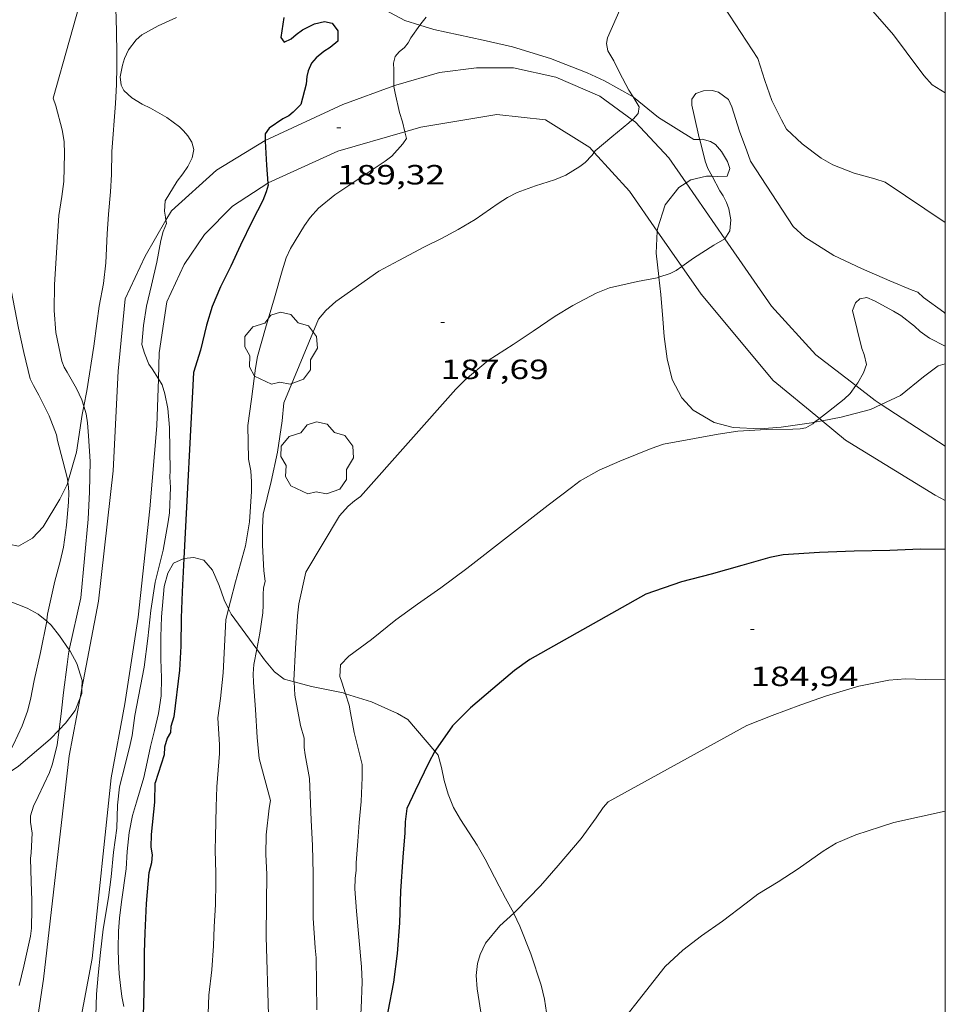
# Model space of a CAD drawing. Units: inches. Extents: x 453998 to 455002, y 4601498 to 4602003.
# Drawn here: x 454950 to 455000, y 4601712 to 4601765 of the extents above; entities that cross this region are included whole.
import ezdxf
from ezdxf.enums import TextEntityAlignment as Align

# ---------------------------------------------------------------- set-up
doc = ezdxf.new("R2010")
doc.units = ezdxf.units.IN
doc.header["$MEASUREMENT"] = 0
for name, color, linetype, lineweight in [('ARBRE', 7, 'Continuous', 0), ('BOSC', 7, 'Continuous', 0), ('CAMI i PISTA FORESTAL', 7, 'Continuous', 0), ('CORBA DE NIVELL', 7, 'Continuous', 0), ('CORBA MESTRA', 7, 'Continuous', 0), ('COTA ALTIMETRICA', 7, 'Continuous', 0), ('MARC FULL', 7, 'Continuous', 0)]:
    doc.layers.add(name, color=color, linetype=linetype, lineweight=lineweight)
doc.styles.add('Style-Arial', font='ARIAL.TTF')
doc.linetypes.add('bosc', pattern='A,-2.235,[9,dgnlstyle-mataro.shx,S=0.035752,R=0,X=0,Y=0],-2.235', length=4.47)

# ---------------------------------------------------------------- blocks, each defined once
blk = doc.blocks.new('ARBRE')
at = {"color": 0, "linetype": 'ByBlock', "lineweight": -2, "flags": 128}
blk.add_lwpolyline([(-0.507, -1.872), (-1.415, -1.448), (-1.697, -0.94), (-1.675, -0.342), (-1.951, 0.138), (-1.943, 0.686), (-1.511, 1.208), (-0.871, 1.406), (-0.543, 1.846), (-0.027, 2.012), (0.541, 1.882), (0.933, 1.428), (1.495, 1.262), (1.921, 0.694), (1.969, 0.068), (1.593, -0.562), (1.593, -1.098), (1.229, -1.618), (0.505, -1.886), (-0.049, -1.762), (-0.507, -1.872)], dxfattribs=at)
blk = doc.blocks.new('COTA')
at = {"color": 0, "linetype": 'ByBlock', "lineweight": -2}
blk.add_line((0, 0), (0.2, 0), dxfattribs=at)

msp = doc.modelspace()

# ---------------------------------------------------------------- linework, layer by layer
at = {"layer": 'BOSC', "color": 3, "linetype": 'bosc', "lineweight": 20}
for points in [[(454971.651, 4601764.491, 193.219), (454970.842, 4601764.735, 193.219), (454968.995, 4601765.727, 193.187), (454968.046, 4601766.859, 193.123), (454967.448, 4601768.746, 193.075), (454967.644, 4601770.25, 193.075), (454967.82, 4601770.603, 193.091)], [(454954.58, 4601770.11, 196.012), (454954.592, 4601770.078, 196.007), (454954.777, 4601769.367, 195.963), (454955.053, 4601767.71, 195.895), (454955.157, 4601766.865, 195.879), (454955.198, 4601766.122, 195.867), (454955.26, 4601764.939, 195.803), (454955.313, 4601763.092, 195.727), (454955.309, 4601762.24, 195.727), (454955.28, 4601761.291, 195.719), (454955.229, 4601760.269, 195.687), (454955.042, 4601757.677, 195.399), (454955.01, 4601756.439, 195.223), (454954.963, 4601755.502, 195.123), (454954.848, 4601754.299, 194.999), (454954.787, 4601753.236, 194.919), (454954.706, 4601751.665, 194.811), (454954.577, 4601750.559, 194.743), (454954.36, 4601749.328, 194.687), (454954.218, 4601748.393, 194.671), (454954.064, 4601747.177, 194.671), (454953.681, 4601744.76, 194.663), (454953.523, 4601743.936, 194.661)], [(454983.159, 4601760.621, 193.219), (454981.609, 4601761.492, 193.219), (454980.685, 4601761.92, 193.219), (454978.696, 4601762.695, 193.219), (454976.658, 4601763.319, 193.219), (454975.069, 4601763.691, 193.219), (454972.402, 4601764.265, 193.219), (454971.651, 4601764.491, 193.219)], [(454984.535, 4601759.517, 193.043), (454983.187, 4601760.605, 193.219), (454983.159, 4601760.621, 193.219)], [(454986.75, 4601758.33, 194.079), (454986.427, 4601758.322, 194.067), (454984.535, 4601759.517, 193.043)], [(454987.418, 4601756.338, 194.179), (454987.706, 4601756.327, 194.179), (454988.238, 4601756.349, 194.179), (454988.367, 4601756.751, 194.179), (454988.251, 4601757.139, 194.179), (454987.933, 4601757.678, 194.163), (454987.596, 4601758.047, 194.131), (454987.326, 4601758.21, 194.115), (454986.888, 4601758.333, 194.083), (454986.75, 4601758.33, 194.079)], [(454984.459, 4601753.388, 193.752), (454984.464, 4601753.51, 193.779), (454984.887, 4601754.803, 194.035), (454985.625, 4601755.729, 194.195), (454986.016, 4601755.98, 194.205)], [(454986.016, 4601755.98, 194.205), (454986.272, 4601756.144, 194.211), (454987.124, 4601756.35, 194.179), (454987.418, 4601756.338, 194.179)], [(454984.552, 4601750.904, 193.147), (454984.549, 4601750.933, 193.155), (454984.405, 4601752.199, 193.491), (454984.459, 4601753.388, 193.752)], [(454992.951, 4601743.071, 191.363), (454992.773, 4601743.038, 191.363), (454991.136, 4601742.81, 191.363), (454990.006, 4601742.722, 191.379), (454988.558, 4601742.782, 191.475), (454987.526, 4601743.056, 191.635), (454986.392, 4601743.727, 191.939), (454985.786, 4601744.397, 192.131), (454985.271, 4601745.384, 192.307), (454984.997, 4601746.5, 192.339), (454984.841, 4601747.7, 192.371), (454984.757, 4601748.656, 192.515), (454984.656, 4601749.972, 192.883), (454984.552, 4601750.904, 193.147)], [(455000, 4601746.215, 191.869), (454999.623, 4601746.116, 191.843), (454998.828, 4601745.52, 191.667), (454997.582, 4601744.511, 191.443), (454996.541, 4601744.032, 191.392)], [(454953.523, 4601743.936, 194.661), (454953.438, 4601743.496, 194.659), (454953.137, 4601741.464, 194.675), (454952.66, 4601739.847, 194.786)], [(454996.541, 4601744.032, 191.392), (454995.957, 4601743.764, 191.363), (454994.377, 4601743.341, 191.363), (454993.352, 4601743.147, 191.363)], [(454993.352, 4601743.147, 191.363), (454992.951, 4601743.071, 191.363)], [(454952.66, 4601739.847, 194.786), (454952.622, 4601739.717, 194.795), (454952.228, 4601738.919, 194.863), (454951.323, 4601737.436, 194.967), (454950.754, 4601736.827, 195.011), (454950.003, 4601736.379, 195.215), (454948.935, 4601736.601, 195.65)], [(454955.691, 4601711.55, 194.132), (454955.583, 4601712.095, 194.164), (454955.495, 4601712.687, 194.164), (454955.439, 4601713.312, 194.144), (454955.401, 4601713.979, 194.108), (454955.385, 4601714.686, 194.06), (454955.401, 4601715.625, 193.988), (454955.442, 4601716.313, 193.952), (454955.563, 4601717.208, 193.928), (454955.807, 4601718.985, 193.808), (454955.867, 4601719.926, 193.612), (454955.973, 4601720.938, 193.472), (454956.144, 4601721.858, 193.424), (454956.371, 4601722.574, 193.4), (454956.753, 4601723.911, 193.384), (454956.934, 4601724.741, 193.4), (454957.12, 4601725.584, 193.392), (454957.338, 4601726.444, 193.312), (454957.556, 4601727.354, 193.156), (454957.698, 4601728.308, 192.976), (454957.721, 4601729.286, 192.82), (454957.687, 4601730.297, 192.728), (454957.682, 4601731.49, 192.7), (454957.714, 4601732.567, 192.748), (454957.859, 4601734.207, 192.844), (454958.048, 4601734.935, 192.856), (454958.368, 4601735.462, 192.78), (454958.88, 4601735.713, 192.624), (454958.916, 4601735.717, 192.613)], [(454958.916, 4601735.717, 192.613), (454959.457, 4601735.775, 192.436), (454959.992, 4601735.632, 192.248), (454960.473, 4601735.085, 192.084), (454960.827, 4601734.259, 192.06), (454961.089, 4601733.5, 192.124), (454961.33, 4601733.01, 192.192)], [(454948.585, 4601733.775, 195.936), (454948.849, 4601733.678, 195.892), (454950.471, 4601733.036, 195.588), (454951.069, 4601732.712, 195.3), (454951.524, 4601732.334, 195.041)], [(454961.33, 4601733.01, 192.192), (454961.472, 4601732.723, 192.232), (454962.457, 4601731.372, 192.536), (454962.856, 4601730.823, 192.605)], [(454951.524, 4601732.334, 195.041), (454951.77, 4601732.129, 194.9), (454952.209, 4601731.557, 194.644), (454952.739, 4601730.799, 194.395)], [(454952.739, 4601730.799, 194.395), (454952.787, 4601730.731, 194.372), (454953.14, 4601730.06, 194.276), (454953.427, 4601729.148, 194.276), (454953.421, 4601728.706, 194.276)], [(454962.856, 4601730.823, 192.605), (454963.271, 4601730.252, 192.676), (454963.807, 4601729.612, 192.472), (454964.326, 4601729.213, 192.2), (454964.863, 4601729.072, 192.023)], [(454964.863, 4601729.072, 192.023), (454965.808, 4601728.825, 191.712), (454967.517, 4601728.469, 191.26), (454967.636, 4601728.431, 191.229)], [(454953.421, 4601728.706, 194.276), (454953.417, 4601728.438, 194.276), (454953.324, 4601728.2, 194.28)], [(454967.636, 4601728.431, 191.229), (454969.04, 4601727.982, 190.86), (454970.441, 4601727.362, 190.052), (454971.009, 4601727.046, 189.684), (454972.456, 4601725.325, 188.506)], [(454953.324, 4601728.2, 194.28), (454953.06, 4601727.524, 194.292), (454952.539, 4601726.846, 194.356), (454952.193, 4601726.482, 194.41)], [(454952.193, 4601726.482, 194.41), (454951.707, 4601725.971, 194.484), (454949.991, 4601724.515, 194.612), (454948.63, 4601723.611, 194.693)], [(454972.456, 4601725.325, 188.506), (454972.64, 4601725.107, 188.356), (454972.817, 4601724.45, 188.22), (454972.972, 4601723.748, 188.124), (454973.173, 4601723.015, 188.068), (454973.46, 4601722.283, 188.04), (454973.842, 4601721.647, 187.996), (454974.747, 4601720.264, 187.932), (454975.182, 4601719.504, 187.948), (454975.934, 4601718.039, 187.956), (454976.28, 4601717.392, 187.932), (454976.716, 4601716.592, 187.757)], [(454976.716, 4601716.592, 187.757), (454976.727, 4601716.572, 187.752)], [(454976.727, 4601716.572, 187.752), (454977.045, 4601715.887, 187.488), (454977.635, 4601714.39, 186.992), (454978.196, 4601712.703, 186.56), (454978.378, 4601711.961, 186.384), (454978.49, 4601711.229, 186.248)]]:
    msp.add_polyline3d(points, dxfattribs=at)
at = {"layer": 'CAMI i PISTA FORESTAL', "color": 7, "linetype": 'Continuous', "lineweight": 0}
for points in [[(454970.255, 4601761.22, 188.975), (454970.362, 4601761.259, 188.967), (454972.709, 4601761.931, 188.919), (454974.701, 4601762.183, 188.927), (454976.71, 4601762.193, 188.711), (454978.995, 4601761.678, 188.511), (454981.356, 4601760.656, 188.311), (454983.109, 4601759.378, 187.998)], [(454963.304, 4601758.275, 189.988), (454963.305, 4601758.276, 189.987), (454967.5, 4601760.207, 189.183), (454970.255, 4601761.22, 188.975)], [(454981.061, 4601757.627, 188.052), (454980.822, 4601757.89, 188.107), (454978.431, 4601759.38, 188.351), (454975.797, 4601759.669, 188.531), (454971.7, 4601758.993, 188.911), (454970.845, 4601758.745, 188.982)], [(454983.109, 4601759.378, 187.998), (454983.283, 4601759.251, 187.967), (454985.083, 4601757.328, 187.855), (454986.016, 4601755.98, 187.601)], [(454970.845, 4601758.745, 188.982), (454967.23, 4601757.699, 189.283), (454963.47, 4601755.989, 189.959), (454963.451, 4601755.977, 189.964)], [(454957.954, 4601753.964, 190.998), (454958.252, 4601754.474, 190.971), (454960.69, 4601756.675, 190.519), (454963.304, 4601758.275, 189.988)], [(454984.459, 4601753.388, 187.303), (454982.968, 4601755.53, 187.607), (454981.061, 4601757.627, 188.052)], [(454963.451, 4601755.977, 189.964), (454961.537, 4601754.733, 190.435), (454960.03, 4601753.204, 190.783), (454958.94, 4601751.587, 190.975), (454958.002, 4601749.572, 190.971), (454957.591, 4601746.819, 190.935), (454957.548, 4601745.412, 190.998)], [(454986.016, 4601755.98, 187.601), (454988.103, 4601752.966, 187.033)], [(454953.421, 4601728.706, 191.483), (454954.32, 4601733.414, 191.407), (454955.111, 4601740.443, 191.387), (454955.372, 4601745.831, 191.215), (454955.758, 4601749.73, 191.179), (454956.825, 4601752.034, 191.099), (454957.954, 4601753.964, 190.998)], [(454985.787, 4601751.478, 187.033), (454984.459, 4601753.388, 187.303)], [(454988.103, 4601752.966, 187.033), (454990.623, 4601749.326, 186.347), (454993.017, 4601746.715, 186.299), (454995.176, 4601745.047, 186.026)], [(454993.205, 4601743.268, 186.035), (454990.718, 4601745.32, 186.323), (454986.834, 4601749.974, 186.819), (454985.787, 4601751.478, 187.033)], [(454957.548, 4601745.412, 190.998), (454957.471, 4601742.876, 191.111), (454957.093, 4601738.408, 191.059), (454956.456, 4601732.561, 191.107), (454955.738, 4601727.888, 191.183), (454955.001, 4601723.898, 191.245)], [(454995.176, 4601745.047, 186.026), (454996.21, 4601744.248, 185.895), (454996.541, 4601744.032, 185.867)], [(454996.541, 4601744.032, 185.867), (455000, 4601741.778, 185.569)], [(454993.352, 4601743.147, 186.018), (454993.205, 4601743.268, 186.035)], [(455000, 4601738.844, 185.413), (454999.448, 4601739.142, 185.459), (454994.614, 4601742.106, 185.871), (454993.352, 4601743.147, 186.018)], [(454953.324, 4601728.2, 191.491), (454953.421, 4601728.706, 191.483)], [(454952.726, 4601725.069, 191.541), (454953.324, 4601728.2, 191.491)], [(454952.726, 4601725.069, 191.541), (454951.344, 4601713.026, 191.413), (454949.694, 4601702.006, 191.605), (454948.739, 4601695.504, 192.023)], [(454948.77, 4601685.777, 191.987), (454949.202, 4601686.906, 191.949), (454950.534, 4601692.243, 191.741), (454951.922, 4601703.274, 191.525), (454953.977, 4601714.147, 191.261), (454955.001, 4601723.898, 191.245)]]:
    msp.add_polyline3d(points, dxfattribs=at)
at = {"layer": 'CORBA DE NIVELL', "color": 30, "linetype": 'Continuous', "lineweight": 0}
for points, elevation in [([(454954.58, 4601770.11), (454954.511, 4601769.962), (454951.875, 4601760.553), (454952.014, 4601760.138), (454952.356, 4601758.848), (454952.457, 4601758.216), (454952.489, 4601757.55), (454952.449, 4601756.057), (454952.342, 4601755.255), (454952.176, 4601754.216), (454951.948, 4601750.496), (454951.92, 4601749.1), (454952.009, 4601747.906), (454952.344, 4601746.368), (454952.468, 4601746.045), (454952.623, 4601745.768), (454953.131, 4601744.888), (454953.412, 4601744.284), (454953.523, 4601743.936)], 192), ([(454982.714, 4601765.942), (454981.782, 4601763.8), (454981.727, 4601763.503), (454981.787, 4601763.11), (454982.109, 4601762.574), (454982.414, 4601761.943), (454982.933, 4601760.992), (454983.159, 4601760.621)], 188), ([(455000, 4601753.844), (454999.987, 4601753.855), (454996.757, 4601756.027), (454996.199, 4601756.203), (454995.076, 4601756.516), (454993.933, 4601756.956), (454993.303, 4601757.32), (454992.276, 4601758.095), (454991.434, 4601758.873), (454991.155, 4601759.39), (454990.645, 4601760.425), (454990.266, 4601761.503), (454989.886, 4601762.687), (454988.048, 4601765.507)], 188), ([(454971.651, 4601764.491), (454971.173, 4601763.813), (454971.023, 4601763.537), (454970.832, 4601763.281), (454970.535, 4601763.049), (454970.326, 4601762.804), (454970.238, 4601762.441), (454970.254, 4601762.09), (454970.252, 4601761.605), (454970.255, 4601761.22)], 189), ([(454971.994, 4601764.92), (454971.77, 4601764.661), (454971.651, 4601764.491)], 189), ([(454970.255, 4601761.22), (454970.255, 4601761.183), (454970.312, 4601760.822), (454970.55, 4601759.778), (454970.721, 4601759.282), (454970.845, 4601758.745)], 189), ([(455000, 4601748.938), (454999.914, 4601749.005), (454998.83, 4601749.794), (454998.52, 4601750.09), (454998.22, 4601750.197), (454997.013, 4601750.694), (454995.471, 4601751.368), (454993.992, 4601752.066), (454992.421, 4601753.061), (454991.784, 4601753.635), (454989.494, 4601757.15), (454989.29, 4601757.714), (454988.888, 4601758.776), (454988.492, 4601760.095), (454988.296, 4601760.486), (454987.76, 4601760.882), (454987.427, 4601760.966), (454986.946, 4601760.956), (454986.542, 4601760.801), (454986.333, 4601760.493), (454986.327, 4601760.181), (454986.455, 4601759.621), (454986.728, 4601758.416), (454986.75, 4601758.33)], 187), ([(454983.159, 4601760.621), (454983.487, 4601760.082), (454983.422, 4601759.728), (454983.159, 4601759.422), (454983.109, 4601759.378)], 188), ([(454983.109, 4601759.378), (454982.931, 4601759.223), (454982.002, 4601758.465), (454981.118, 4601757.705), (454981.061, 4601757.627)], 188), ([(454970.845, 4601758.745), (454970.929, 4601758.378), (454970.738, 4601758.093), (454970.135, 4601757.421), (454969.779, 4601757.162), (454968.806, 4601756.515), (454967.933, 4601755.914), (454967.063, 4601755.344), (454966.184, 4601754.626), (454965.74, 4601754.115), (454965.429, 4601753.682), (454964.671, 4601752.448), (454964.447, 4601751.945), (454964.219, 4601751.238), (454963.804, 4601749.781), (454963.327, 4601748.147), (454962.894, 4601746.624), (454962.783, 4601745.994), (454962.567, 4601744.309), (454962.377, 4601742.892), (454962.406, 4601741.086), (454962.528, 4601740.459), (454962.575, 4601739.862), (454962.567, 4601739.329), (454962.457, 4601737.709), (454962.25, 4601736.407), (454961.713, 4601734.468), (454961.433, 4601733.417), (454961.33, 4601733.01)], 189), ([(454986.75, 4601758.33), (454987.052, 4601757.158), (454987.193, 4601756.768), (454987.418, 4601756.338)], 187), ([(454981.061, 4601757.627), (454980.933, 4601757.453), (454980.573, 4601757.089), (454980.284, 4601756.867), (454979.526, 4601756.395), (454978.914, 4601756.152), (454977.897, 4601755.82), (454976.894, 4601755.46), (454976.388, 4601755.199), (454975.886, 4601754.877), (454974.638, 4601754.017), (454973.725, 4601753.466), (454972.816, 4601752.985), (454971.905, 4601752.543), (454970.514, 4601751.803), (454969.442, 4601751.214), (454967.12, 4601749.593), (454966.588, 4601749.103), (454966.187, 4601748.637), (454964.315, 4601744.128), (454964.231, 4601743.146), (454963.968, 4601741.457), (454963.625, 4601739.869), (454963.204, 4601738.12), (454963.162, 4601737.378), (454963.164, 4601736.441), (454963.227, 4601735.06), (454963.306, 4601734.495), (454963.214, 4601734.123), (454963.203, 4601733.798), (454963.208, 4601733.205), (454963.188, 4601732.786), (454963.026, 4601731.686), (454962.856, 4601730.823)], 188), ([(454958.559, 4601756.075), (454957.914, 4601755.016), (454957.884, 4601754.452), (454957.927, 4601754.128), (454957.954, 4601753.964)], 191), ([(454987.418, 4601756.338), (454987.833, 4601755.547), (454988.01, 4601755.28), (454988.194, 4601754.92), (454988.318, 4601754.583), (454988.433, 4601753.994), (454988.382, 4601753.397), (454988.103, 4601752.966)], 187), ([(454957.954, 4601753.964), (454957.981, 4601753.8), (454957.803, 4601753.357), (454957.685, 4601752.87), (454957.467, 4601751.716), (454957.166, 4601750.465), (454956.914, 4601749.327), (454956.75, 4601748.299), (454956.657, 4601747.267), (454956.792, 4601746.795), (454957.034, 4601746.212), (454957.211, 4601745.945), (454957.548, 4601745.412)], 191), ([(454948.88, 4601753.734), (454948.921, 4601753.397), (454949.016, 4601753.009), (454949.318, 4601751.693), (454949.991, 4601748.145), (454950.293, 4601746.828), (454950.636, 4601745.417), (454950.801, 4601745.049), (454951.09, 4601744.539), (454951.646, 4601743.41), (454952.049, 4601742.388), (454952.109, 4601742.093), (454952.384, 4601740.996), (454952.636, 4601740.016), (454952.66, 4601739.847)], 193), ([(454988.103, 4601752.966), (454988.102, 4601752.966), (454987.506, 4601752.632), (454986.416, 4601751.922), (454985.787, 4601751.478)], 187), ([(454985.787, 4601751.478), (454985.474, 4601751.258), (454985.152, 4601751.091), (454984.552, 4601750.904)], 187), ([(454984.552, 4601750.904), (454984.447, 4601750.871), (454983.396, 4601750.663), (454981.887, 4601750.314), (454981.162, 4601750.026), (454979.898, 4601749.375), (454978.948, 4601748.793), (454977.758, 4601747.989), (454976.692, 4601747.267), (454975.343, 4601746.396), (454974.097, 4601745.358), (454973.6, 4601744.848), (454968.45, 4601739.064), (454968.121, 4601738.829), (454967.792, 4601738.54), (454967.31, 4601738.022), (454965.509, 4601734.979), (454965.119, 4601733.284), (454965.053, 4601732.632), (454964.938, 4601730.872), (454964.859, 4601729.142), (454964.863, 4601729.072)], 187), ([(455000, 4601747.18), (454999.155, 4601747.603), (454998.636, 4601747.968), (454998.331, 4601748.257), (454997.599, 4601748.828), (454997.212, 4601749.06), (454996.183, 4601749.629), (454995.77, 4601749.809), (454995.381, 4601749.736), (454995.154, 4601749.509), (454994.986, 4601749.094), (454995.493, 4601747.051), (454995.625, 4601746.724), (454995.752, 4601746.187), (454995.593, 4601745.744), (454995.287, 4601745.198), (454995.176, 4601745.047)], 186), ([(454995.176, 4601745.047), (454994.868, 4601744.631), (454994.55, 4601744.325), (454993.706, 4601743.656), (454993.205, 4601743.268)], 186), ([(454953.523, 4601743.936), (454953.652, 4601743.53), (454953.731, 4601743.048), (454953.777, 4601742.347), (454953.858, 4601740.963), (454953.833, 4601739.325), (454953.767, 4601737.843), (454953.371, 4601733.596), (454952.739, 4601730.799)], 192), ([(454993.205, 4601743.268), (454992.951, 4601743.071)], 186), ([(454992.951, 4601743.071), (454992.851, 4601742.994), (454992.483, 4601742.766), (454992.167, 4601742.715), (454991.777, 4601742.701), (454990.329, 4601742.683), (454988.805, 4601742.593), (454987.753, 4601742.422), (454986.467, 4601742.201), (454984.794, 4601741.884), (454984.129, 4601741.648), (454982.44, 4601740.978), (454981.32, 4601740.486), (454980.298, 4601739.903), (454979.826, 4601739.558), (454978.574, 4601738.598), (454974.179, 4601735.174), (454972.782, 4601734.142), (454971.533, 4601733.263), (454970.362, 4601732.418), (454969.047, 4601731.346), (454967.812, 4601730.452), (454967.378, 4601729.992), (454967.339, 4601729.349), (454967.446, 4601729.043), (454967.636, 4601728.431)], 186), ([(454950.836, 4601729.139), (454951.183, 4601730.651), (454951.524, 4601732.334)], 193), ([(455000, 4601729.206), (454998.931, 4601729.192), (454997.845, 4601729.223), (454996.954, 4601729.156), (454995.342, 4601728.843), (454993.591, 4601728.31), (454992.204, 4601727.837), (454990.654, 4601727.26), (454989.292, 4601726.716), (454981.808, 4601722.599), (454981.545, 4601722.298), (454981.16, 4601721.725), (454980.349, 4601720.61), (454979.114, 4601719.159), (454978.155, 4601718.073), (454976.85, 4601716.715), (454976.716, 4601716.592)], 184), ([(454950.034, 4601712.682), (454950.284, 4601713.727), (454950.649, 4601715.354), (454950.699, 4601715.785), (454950.726, 4601716.848), (454950.72, 4601717.274), (454950.682, 4601718.292), (454950.643, 4601719.54), (454950.685, 4601719.842), (454950.73, 4601720.914), (454950.648, 4601721.506), (454950.655, 4601721.838), (454950.8, 4601722.37), (454951.059, 4601722.893), (454951.674, 4601724.183), (454951.839, 4601724.645), (454952.09, 4601725.675), (454952.157, 4601726.206), (454952.193, 4601726.482)], 192)]:
    msp.add_lwpolyline(points, dxfattribs=dict(at, elevation=elevation))
at = {"layer": 'CORBA DE NIVELL', "color": 30, "linetype": 'Continuous', "lineweight": 0, "flags": 128}
for points, elevation in [([(455000, 4601760.849), (454999.284, 4601761.268), (454998.846, 4601761.768), (454997.892, 4601763.053), (454997.203, 4601763.967), (454995.339, 4601766.128), (454994.882, 4601766.39), (454994.491, 4601766.732), (454993.61, 4601767.482), (454993.099, 4601767.758)], 189), ([(454958.524, 4601764.908), (454957.534, 4601764.459), (454956.659, 4601763.973), (454956.346, 4601763.695), (454955.933, 4601763.162), (454955.714, 4601762.701), (454955.603, 4601762.335), (454955.492, 4601761.706), (454955.535, 4601761.247), (454955.691, 4601760.961), (454956.121, 4601760.564), (454956.677, 4601760.23), (454957.12, 4601760.023), (454957.997, 4601759.509), (454958.691, 4601759.014), (454958.909, 4601758.8), (454959.134, 4601758.528), (454959.345, 4601758.178), (454959.451, 4601757.788), (454959.373, 4601757.343), (454959.13, 4601756.86), (454958.867, 4601756.475), (454958.559, 4601756.075)], 191), ([(454957.548, 4601745.412), (454957.757, 4601745.082), (454957.901, 4601744.612), (454958.062, 4601743.817), (454958.146, 4601742.796), (454958.166, 4601741.59), (454958.178, 4601740.45), (454958.167, 4601740.13), (454958.195, 4601739.554), (454958.149, 4601738.189), (454958.071, 4601737.709), (454957.796, 4601736.169), (454957.374, 4601734.443), (454957.131, 4601732.92), (454956.982, 4601731.404), (454956.786, 4601729.856), (454956.271, 4601727.245)], 191), ([(454952.66, 4601739.847), (454952.7, 4601739.568), (454952.713, 4601739.264), (454952.7, 4601738.766), (454952.598, 4601737.524), (454952.427, 4601736.339), (454952.244, 4601735.561), (454951.965, 4601734.502), (454951.572, 4601732.725)], 193), ([(454951.524, 4601732.334), (454951.536, 4601732.393), (454951.572, 4601732.725)], 193), ([(454961.33, 4601733.01), (454961.178, 4601732.408), (454961.041, 4601729.563), (454960.903, 4601728.177), (454960.75, 4601727.133), (454960.766, 4601726.817), (454960.843, 4601725.689), (454960.835, 4601725.205), (454960.705, 4601723.405)], 189), ([(454952.739, 4601730.799), (454952.691, 4601730.585), (454952.629, 4601730.005), (454952.425, 4601728.502)], 192), ([(454962.856, 4601730.823), (454962.694, 4601729.999), (454962.661, 4601729.502), (454962.672, 4601729.026), (454962.778, 4601727.577)], 188), ([(454948.63, 4601723.611), (454949.02, 4601724.361), (454949.724, 4601725.684), (454950.206, 4601726.691), (454950.494, 4601727.493), (454950.64, 4601728.108), (454950.836, 4601729.139)], 193), ([(454964.863, 4601729.072), (454964.904, 4601728.353), (454965.218, 4601726.713), (454965.418, 4601726.037), (454965.404, 4601725.534), (454965.47, 4601725.126), (454965.703, 4601723.858), (454965.792, 4601721.604)], 187), ([(454952.193, 4601726.482), (454952.326, 4601727.506), (454952.425, 4601728.502)], 192), ([(454967.636, 4601728.431), (454967.831, 4601727.804), (454967.917, 4601727.401), (454968.116, 4601726.329), (454968.548, 4601724.615)], 186), ([(454962.778, 4601727.577), (454962.876, 4601726.063), (454962.985, 4601724.938), (454963.598, 4601722.667)], 188), ([(454956.271, 4601727.245), (454956.132, 4601726.175), (454956.016, 4601725.684), (454955.759, 4601724.601), (454955.446, 4601723.406)], 191), ([(454968.479, 4601709.073), (454968.46, 4601709.441), (454968.425, 4601710.642), (454968.483, 4601711.444), (454968.549, 4601712.892), (454968.513, 4601713.696), (454968.233, 4601716.704), (454968.136, 4601717.91), (454968.156, 4601718.467), (454968.212, 4601718.911), (454968.214, 4601719.298), (454968.301, 4601720.477), (454968.376, 4601721.487), (454968.495, 4601722.606), (454968.549, 4601723.917), (454968.547, 4601724.248), (454968.548, 4601724.615)], 186), ([(454954.424, 4601714.467), (454954.568, 4601715.726), (454954.851, 4601717.428), (454954.99, 4601718.555), (454955.122, 4601719.873), (454955.308, 4601721.176), (454955.348, 4601722.409), (454955.446, 4601723.406)], 191), ([(454960.151, 4601708.494), (454960.179, 4601708.808), (454960.192, 4601710.17), (454960.269, 4601712.166), (454960.421, 4601713.538), (454960.524, 4601714.836), (454960.562, 4601715.848), (454960.633, 4601717.065), (454960.65, 4601718.254), (454960.641, 4601718.741), (454960.616, 4601719.983), (454960.627, 4601720.714), (454960.667, 4601722.324), (454960.705, 4601723.405)], 189), ([(454962.777, 4601698.863), (454962.85, 4601699.598), (454962.891, 4601701.102), (454962.976, 4601702.626), (454963.005, 4601704.175), (454963.024, 4601705.829), (454963.097, 4601707.579), (454963.233, 4601708.509), (454963.378, 4601709.641), (454963.494, 4601711.099), (454963.363, 4601715.31), (454963.377, 4601717.131), (454963.39, 4601718.703), (454963.346, 4601719.756), (454963.358, 4601720.819), (454963.514, 4601722.257), (454963.598, 4601722.667)], 188), ([(455000, 4601722.088), (454997.216, 4601721.477), (454996.499, 4601721.239), (454995.168, 4601720.824), (454994.104, 4601720.363), (454993.404, 4601719.941), (454992.068, 4601718.976), (454990.987, 4601718.273), (454989.891, 4601717.608), (454989.251, 4601717.126), (454987.988, 4601716.168), (454986.85, 4601715.367), (454985.833, 4601714.595), (454984.883, 4601713.72), (454981.378, 4601709.255)], 183), ([(454966.1, 4601711.38), (454966.062, 4601714.176), (454966.007, 4601714.714), (454965.891, 4601716.317), (454965.901, 4601716.978), (454965.896, 4601718.708), (454965.859, 4601720.24), (454965.792, 4601721.604)], 187), ([(454976.716, 4601716.592), (454975.966, 4601715.906), (454975.193, 4601714.974), (454974.904, 4601714.361), (454974.764, 4601713.878), (454974.698, 4601713.226), (454974.737, 4601712.515), (454974.998, 4601710.916), (454975.336, 4601709.365), (454975.619, 4601708.382), (454975.917, 4601707.267), (454976.097, 4601706.138), (454976.227, 4601704.989), (454976.399, 4601703.767), (454976.522, 4601702.573), (454976.713, 4601700.676), (454976.704, 4601700.152), (454976.611, 4601699.315), (454976.492, 4601698.299), (454976.166, 4601696.747)], 184), ([(454954.174, 4601711.045), (454954.203, 4601712.217), (454954.306, 4601713.242), (454954.424, 4601714.467)], 191)]:
    msp.add_lwpolyline(points, dxfattribs=dict(at, elevation=elevation))
at = {"layer": 'CORBA MESTRA', "color": 30, "linetype": 'Continuous', "lineweight": 30}
for points, elevation in [([(454964.31, 4601764.906), (454964.155, 4601763.83), (454964.324, 4601763.568), (454964.711, 4601763.761), (454964.973, 4601763.993), (454965.315, 4601764.237), (454965.974, 4601764.572), (454966.516, 4601764.697), (454966.918, 4601764.598), (454967.219, 4601764.189), (454967.221, 4601763.628), (454966.813, 4601763.284), (454966.474, 4601763.071), (454966.05, 4601762.735), (454965.814, 4601762.443), (454965.63, 4601762.031), (454965.561, 4601761.724), (454965.511, 4601761.308), (454965.227, 4601760.22), (454964.826, 4601759.803), (454964.584, 4601759.604), (454964.265, 4601759.439), (454963.516, 4601758.939), (454963.299, 4601758.636), (454963.304, 4601758.275)], 190), ([(454963.304, 4601758.275), (454963.304, 4601758.239), (454963.37, 4601756.938), (454963.451, 4601755.977)], 190), ([(454963.451, 4601755.977), (454963.46, 4601755.868), (454963.356, 4601755.507), (454963.173, 4601755.037), (454962.612, 4601753.926), (454961.983, 4601752.621), (454961.462, 4601751.49), (454960.891, 4601750.373), (454960.454, 4601749.309), (454960.145, 4601748.307), (454959.811, 4601746.964), (454959.448, 4601745.753), (454958.916, 4601735.717)], 190), ([(455000, 4601736.207), (454998.666, 4601736.229), (454997, 4601736.161), (454995.082, 4601736.117), (454993.208, 4601736.04), (454991.25, 4601735.914), (454990.54, 4601735.783), (454989.031, 4601735.351), (454987.376, 4601734.876), (454985.76, 4601734.472), (454983.847, 4601733.801), (454977.585, 4601730.281), (454976.751, 4601729.673), (454975.59, 4601728.689), (454974.379, 4601727.67), (454973.418, 4601726.699), (454972.488, 4601725.384), (454972.456, 4601725.325)], 185)]:
    msp.add_lwpolyline(points, dxfattribs=dict(at, elevation=elevation))
at = {"layer": 'CORBA MESTRA', "color": 30, "linetype": 'Continuous', "lineweight": 30, "flags": 128}
for points, elevation in [([(454958.916, 4601735.717), (454958.821, 4601733.922)], 190), ([(454958.821, 4601733.922), (454958.776, 4601732.514), (454958.749, 4601730.991), (454958.691, 4601729.7), (454958.371, 4601727.186), (454958.224, 4601726.663), (454958.194, 4601726.329), (454958.016, 4601726.033), (454957.884, 4601725.545), (454957.851, 4601725.132), (454957.369, 4601723.613)], 190), ([(454972.456, 4601725.325), (454972.111, 4601724.681), (454971.4, 4601723.187), (454970.956, 4601722.231), (454970.856, 4601721.516), (454970.841, 4601720.93), (454970.726, 4601719.609), (454970.616, 4601717.779), (454970.563, 4601716.062), (454970.423, 4601714.407), (454970.229, 4601712.864), (454969.926, 4601711.295), (454970.083, 4601706.546), (454970.063, 4601706.107), (454970.16, 4601705.472), (454970.305, 4601705.007), (454970.606, 4601703.811), (454970.909, 4601702.681), (454971.371, 4601701.324), (454971.775, 4601700.02), (454971.981, 4601697.862)], 185), ([(454956.663, 4601709.773), (454956.714, 4601710.551), (454956.76, 4601711.56), (454956.794, 4601713.401), (454956.802, 4601714.471), (454956.833, 4601715.528), (454956.9, 4601717.113), (454957.047, 4601718.793), (454957.188, 4601719.331), (454957.22, 4601719.739), (454957.16, 4601720.151), (454957.17, 4601720.827), (454957.348, 4601722.583), (454957.369, 4601723.613)], 190)]:
    msp.add_lwpolyline(points, dxfattribs=dict(at, elevation=elevation))
at = {"layer": 'MARC FULL', "color": 0, "linetype": 'Continuous'}
msp.add_lwpolyline([(455000, 4601500), (455000, 4602000)], dxfattribs=at)

# ---------------------------------------------------------------- block references
at = {"layer": 'ARBRE', "color": 3, "linetype": 'Continuous', "lineweight": 0, "xscale": 1.000001550400009, "yscale": 1.000001550399986, "zscale": 1.0000015504, "rotation": 359.9995652666707}
for p in [(454964.154, 4601747.005, 188.979), (454966.11, 4601741.088, 187.955)]:
    msp.add_blockref('ARBRE', p, dxfattribs=at)
at = {"layer": 'COTA ALTIMETRICA', "color": 7, "linetype": 'Continuous', "lineweight": 0, "xscale": 1.000001550400009, "yscale": 1.000001550399986, "zscale": 1.0000015504, "rotation": 359.9995652666707}
for p in [(454967.182, 4601758.95, 189.32), (454972.776, 4601748.451, 187.688), (454989.489, 4601731.891, 184.936)]:
    msp.add_blockref('COTA', p, dxfattribs=at)

# ---------------------------------------------------------------- texts
at = {"layer": 'COTA ALTIMETRICA', "color": 7, "linetype": 'Continuous', "lineweight": 0, "style": 'Style-Arial', "width": 1.333331}
for s, p in [('189,32', (454967.182, 4601756.95, 189.32)), ('187,69', (454972.776, 4601746.451, 187.688)), ('184,94', (454989.489, 4601729.891, 184.936))]:
    msp.add_text(s, height=1.05, rotation=359.9996, dxfattribs=at).set_placement(p, align=Align.TOP_LEFT)

doc.saveas('drawing.dxf')
